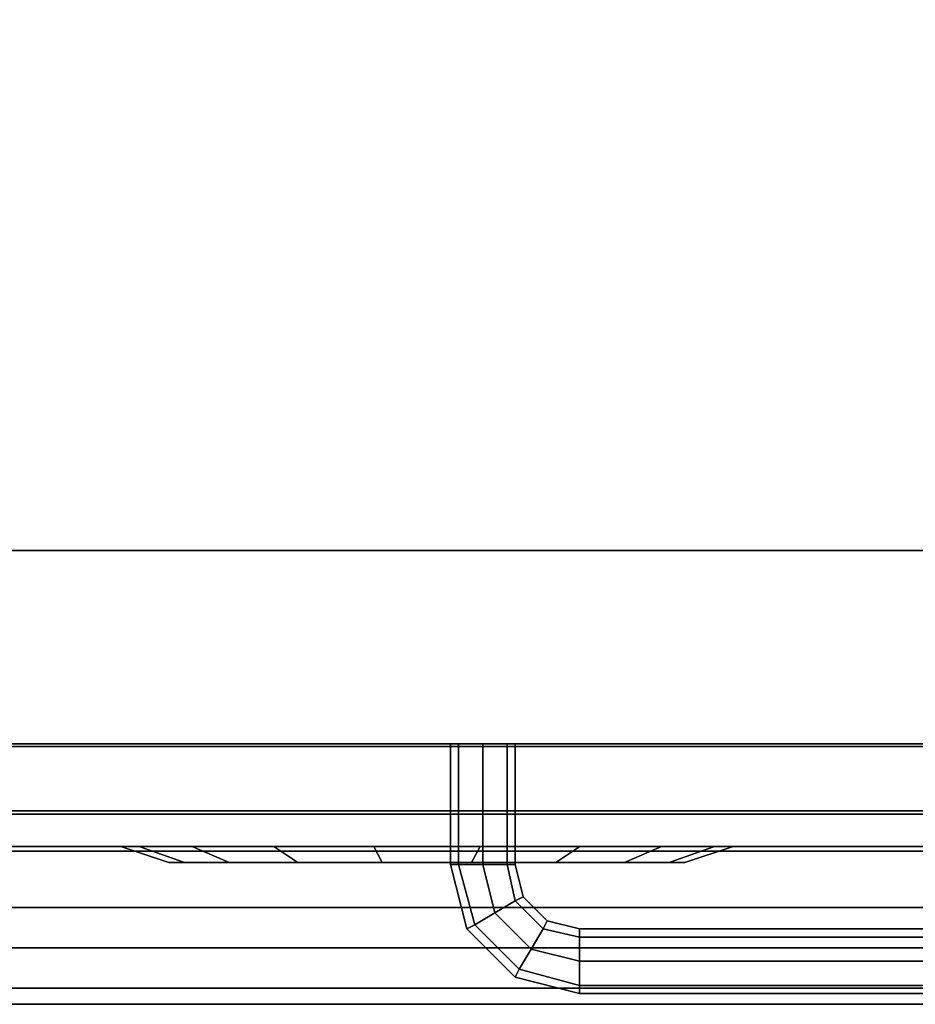
# Model space of a CAD drawing. Extents: x -0.1 to 47.4, y -16.8 to 0.2.
# Drawn here: x 8.5 to 11.9, y -16.8 to -13 of the extents above; entities that cross this region are included whole.
import ezdxf

# ---------------------------------------------------------------- set-up
doc = ezdxf.new("R2010")
doc.units = 0
for name, color, linetype in [('STORAGE', 4, 'CONTINUOUS'), ('STORAGE-DOOR', 4, 'CONTINUOUS'), ('STORAGE-DOORBUMPS', 4, 'CONTINUOUS'), ('STORAGE-DRAWER', 4, 'CONTINUOUS'), ('STORAGE-DRAWER-PULL', 4, 'CONTINUOUS')]:
    doc.layers.add(name, color=color, linetype=linetype)

msp = doc.modelspace()

# ---------------------------------------------------------------- linework, layer by layer
at = {"layer": 'STORAGE', "color": 0}
for points, invisible_edges in [([(0.0938, -0.0938, 20.5), (0.0938, -15.8438, 20.5), (23.9688, -15.8438, 20.5), (23.9688, -0.0938, 20.5)], 4), ([(23.9688, -15.8438, 19.75), (0.0938, -15.8438, 19.75), (0.0938, -0.0938, 19.75), (23.9688, -0.0938, 19.75)], 8), ([(23.9688, -15.8438, 5.75), (0.0938, -15.8438, 5.75), (0.0938, -0.0938, 5.75), (23.9688, -0.0938, 5.75)], 8), ([(0.0938, -0.0938, 6.5), (0.0938, -15.8438, 6.5), (23.9688, -15.8438, 6.5), (23.9688, -0.0938, 6.5)], 4), ([(23.9688, -15.8438, 45.7466), (0.0938, -15.8438, 45.7466), (0.0938, -0.0938, 45.7466), (23.9688, -0.0938, 45.7466)], 8), ([(0.0938, -0.0938, 46.4966), (0.0938, -15.8438, 46.4966), (23.9688, -15.8438, 46.4966), (23.9688, -0.0938, 46.4966)], 4), ([(0.0938, -0.0938, 58.4545), (0.0938, -15.8438, 58.4545), (23.9688, -15.8438, 58.4545), (23.9688, -0.0938, 58.4545)], 4), ([(23.9688, -15.8438, 57.7045), (0.0938, -15.8438, 57.7045), (0.0938, -0.0938, 57.7045), (23.9688, -0.0938, 57.7045)], 8), ([(23.9688, -15.8438, 31.75), (0.0938, -15.8438, 31.75), (0.0938, -0.0938, 31.75), (23.9688, -0.0938, 31.75)], 8), ([(0.0938, -0.0938, 32.5), (0.0938, -15.8438, 32.5), (23.9688, -15.8438, 32.5), (23.9688, -0.0938, 32.5)], 4)]:
    msp.add_3dface(points, dxfattribs=dict(at, invisible_edges=invisible_edges))
for points in [[(0.0938, -15.8438, 19.75), (23.9688, -15.8438, 19.75), (23.9688, -15.8438, 20.5), (0.0938, -15.8438, 20.5)], [(0.0938, -15.8438, 5.75), (23.9688, -15.8438, 5.75), (23.9688, -15.8438, 6.5), (0.0938, -15.8438, 6.5)], [(0.0938, -15.8438, 45.7466), (23.9688, -15.8438, 45.7466), (23.9688, -15.8438, 46.4966), (0.0938, -15.8438, 46.4966)], [(0.0938, -15.8438, 57.7045), (23.9688, -15.8438, 57.7045), (23.9688, -15.8438, 58.4545), (0.0938, -15.8438, 58.4545)], [(0.0938, -15.8438, 31.75), (23.9688, -15.8438, 31.75), (23.9688, -15.8438, 32.5), (0.0938, -15.8438, 32.5)]]:
    msp.add_3dface(points, dxfattribs=at)
at = {"layer": 'STORAGE-DOOR', "color": 0}
for points, invisible_edges in [([(1, -15.8438, 5.75), (23.0938, -15.8438, 5.75), (23.0938, -16.7813, 5.75), (1, -16.7813, 5.75)], 10), ([(1, -16.0938, 6.5), (23.0938, -16.0938, 6.5), (23.0938, -15.8438, 6.5), (1, -15.8438, 6.5)], 10), ([(23.0938, -15.8438, 19.75), (23.0938, -16.0938, 19.75), (1, -16.0938, 19.75), (1, -15.8438, 19.75)], 5), ([(23.0938, -16.7813, 20.5), (23.0938, -15.8438, 20.5), (1, -15.8438, 20.5), (1, -16.7813, 20.5)], 5), ([(1, -15.8438, 45.7466), (23.0938, -15.8438, 45.7466), (23.0938, -16.7813, 45.7466), (1, -16.7813, 45.7466)], 10), ([(1, -16.0938, 46.4966), (23.0938, -16.0938, 46.4966), (23.0938, -15.8438, 46.4966), (1, -15.8438, 46.4966)], 10), ([(23.0938, -15.8438, 57.7044), (23.0938, -16.0938, 57.7044), (1, -16.0938, 57.7044), (1, -15.8438, 57.7044)], 5), ([(23.0938, -16.7813, 58.4544), (23.0938, -15.8438, 58.4544), (1, -15.8438, 58.4544), (1, -16.7813, 58.4544)], 5), ([(23.7812, -16.1064, 6.3125), (23.7812, -16.2314, 6.3125), (0.2188, -16.2314, 6.3125), (0.2188, -16.1064, 6.3125)], 4), ([(0.2188, -16.2314, 19.9062), (23.7812, -16.2314, 19.9062), (23.7812, -16.1064, 19.9062), (0.2188, -16.1064, 19.9062)], 8), ([(23.7812, -16.1064, 46.3091), (23.7812, -16.2314, 46.3091), (0.2188, -16.2314, 46.3091), (0.2188, -16.1064, 46.3091)], 4), ([(0.2188, -16.2314, 57.8607), (23.7812, -16.2314, 57.8607), (23.7812, -16.1064, 57.8607), (0.2188, -16.1064, 57.8607)], 8), ([(1, -16.0938, 6.5), (1, -16.0938, 6.3125), (23.0938, -16.0938, 6.3125), (23.0938, -16.0938, 6.5)], 5), ([(1, -16.25, 6.3125), (23.0938, -16.25, 6.3125), (23.0938, -16.0938, 6.3125), (1, -16.0938, 6.3125)], 10), ([(23.0938, -16.0938, 19.9375), (23.0938, -16.25, 19.9375), (1, -16.25, 19.9375), (1, -16.0938, 19.9375)], 5), ([(23.0938, -16.0938, 19.9375), (1, -16.0938, 19.9375), (1, -16.0938, 19.75), (23.0938, -16.0938, 19.75)], 10), ([(1, -16.0938, 46.4966), (1, -16.0938, 46.3091), (23.0938, -16.0938, 46.3091), (23.0938, -16.0938, 46.4966)], 5), ([(1, -16.25, 46.3091), (23.0938, -16.25, 46.3091), (23.0938, -16.0938, 46.3091), (1, -16.0938, 46.3091)], 10), ([(23.0938, -16.0938, 57.8919), (1, -16.0938, 57.8919), (1, -16.0938, 57.7044), (23.0938, -16.0938, 57.7044)], 10), ([(23.0938, -16.0938, 57.8919), (23.0938, -16.25, 57.8919), (1, -16.25, 57.8919), (1, -16.0938, 57.8919)], 5), ([(1, -16.25, 6.3125), (1, -16.25, 6.5), (23.0938, -16.25, 6.5), (23.0938, -16.25, 6.3125)], 5), ([(1, -16.4688, 6.5), (23.0938, -16.4688, 6.5), (23.0938, -16.25, 6.5), (1, -16.25, 6.5)], 10), ([(23.0938, -16.25, 19.75), (23.0938, -16.4688, 19.75), (1, -16.4688, 19.75), (1, -16.25, 19.75)], 5), ([(23.0938, -16.25, 19.75), (1, -16.25, 19.75), (1, -16.25, 19.9375), (23.0938, -16.25, 19.9375)], 10), ([(1, -16.25, 46.3091), (1, -16.25, 46.4966), (23.0938, -16.25, 46.4966), (23.0938, -16.25, 46.3091)], 5), ([(1, -16.4688, 46.4966), (23.0938, -16.4688, 46.4966), (23.0938, -16.25, 46.4966), (1, -16.25, 46.4966)], 10), ([(23.0938, -16.25, 57.7044), (1, -16.25, 57.7044), (1, -16.25, 57.8919), (23.0938, -16.25, 57.8919)], 10), ([(23.0938, -16.25, 57.7044), (23.0938, -16.4688, 57.7044), (1, -16.4688, 57.7044), (1, -16.25, 57.7044)], 5), ([(1, -16.4688, 6.5), (1, -16.4688, 6.3125), (23.0938, -16.4688, 6.3125), (23.0938, -16.4688, 6.5)], 5), ([(1, -16.625, 6.3125), (23.0938, -16.625, 6.3125), (23.0938, -16.4688, 6.3125), (1, -16.4688, 6.3125)], 10), ([(23.0938, -16.4688, 19.9375), (23.0938, -16.625, 19.9375), (1, -16.625, 19.9375), (1, -16.4688, 19.9375)], 5), ([(23.0938, -16.4688, 19.9375), (1, -16.4688, 19.9375), (1, -16.4688, 19.75), (23.0938, -16.4688, 19.75)], 10), ([(1, -16.625, 46.3091), (23.0938, -16.625, 46.3091), (23.0938, -16.4688, 46.3091), (1, -16.4688, 46.3091)], 10), ([(1, -16.4688, 46.4966), (1, -16.4688, 46.3091), (23.0938, -16.4688, 46.3091), (23.0938, -16.4688, 46.4966)], 5), ([(23.0938, -16.4688, 57.8919), (1, -16.4688, 57.8919), (1, -16.4688, 57.7044), (23.0938, -16.4688, 57.7044)], 10), ([(23.0938, -16.4688, 57.8919), (23.0938, -16.625, 57.8919), (1, -16.625, 57.8919), (1, -16.4688, 57.8919)], 5), ([(1, -16.625, 6.3125), (1, -16.625, 6.5), (23.0938, -16.625, 6.5), (23.0938, -16.625, 6.3125)], 5), ([(1, -16.7813, 6.5), (23.0938, -16.7813, 6.5), (23.0938, -16.625, 6.5), (1, -16.625, 6.5)], 10), ([(23.0938, -16.625, 19.75), (23.0938, -16.7813, 19.75), (1, -16.7813, 19.75), (1, -16.625, 19.75)], 5), ([(23.0938, -16.625, 19.75), (1, -16.625, 19.75), (1, -16.625, 19.9375), (23.0938, -16.625, 19.9375)], 10), ([(1, -16.625, 46.3091), (1, -16.625, 46.4966), (23.0938, -16.625, 46.4966), (23.0938, -16.625, 46.3091)], 5), ([(1, -16.7813, 46.4966), (23.0938, -16.7813, 46.4966), (23.0938, -16.625, 46.4966), (1, -16.625, 46.4966)], 10), ([(23.0938, -16.625, 57.7044), (1, -16.625, 57.7044), (1, -16.625, 57.8919), (23.0938, -16.625, 57.8919)], 10), ([(23.0938, -16.625, 57.7044), (23.0938, -16.7813, 57.7044), (1, -16.7813, 57.7044), (1, -16.625, 57.7044)], 5), ([(1, -16.8438, 5.8125), (1, -16.7813, 5.75), (23.0938, -16.7813, 5.75), (23.0938, -16.8438, 5.8125)], 5), ([(1, -16.7813, 6.5), (1, -16.8438, 6.4375), (23.0938, -16.8438, 6.4375), (23.0938, -16.7813, 6.5)], 5), ([(23.0938, -16.8438, 19.8125), (1, -16.8438, 19.8125), (1, -16.7813, 19.75), (23.0938, -16.7813, 19.75)], 10), ([(23.0938, -16.7813, 20.5), (1, -16.7813, 20.5), (1, -16.8438, 20.4375), (23.0938, -16.8438, 20.4375)], 10), ([(1, -16.8438, 45.8091), (1, -16.7813, 45.7466), (23.0938, -16.7813, 45.7466), (23.0938, -16.8438, 45.8091)], 5), ([(1, -16.7813, 46.4966), (1, -16.8438, 46.4341), (23.0938, -16.8438, 46.4341), (23.0938, -16.7813, 46.4966)], 5), ([(23.0938, -16.7813, 58.4544), (1, -16.7813, 58.4544), (1, -16.8438, 58.3919), (23.0938, -16.8438, 58.3919)], 10), ([(23.0938, -16.8438, 57.7669), (1, -16.8438, 57.7669), (1, -16.7813, 57.7044), (23.0938, -16.7813, 57.7044)], 10), ([(1, -16.8438, 5.8125), (23.0938, -16.8438, 5.8125), (23.0938, -16.8438, 6.4375), (1, -16.8438, 6.4375)], 10), ([(23.0938, -16.8438, 19.8125), (23.0938, -16.8438, 20.4375), (1, -16.8438, 20.4375), (1, -16.8438, 19.8125)], 5), ([(1, -16.8438, 45.8091), (23.0938, -16.8438, 45.8091), (23.0938, -16.8438, 46.4341), (1, -16.8438, 46.4341)], 10), ([(23.0938, -16.8438, 57.7669), (23.0938, -16.8438, 58.3919), (1, -16.8438, 58.3919), (1, -16.8438, 57.7669)], 5)]:
    msp.add_3dface(points, dxfattribs=dict(at, invisible_edges=invisible_edges))
for points in [[(0.2188, -16.1064, 19.9062), (23.7812, -16.1064, 19.9062), (23.7812, -16.1064, 6.3125), (0.2188, -16.1064, 6.3125)], [(0.2188, -16.1064, 57.8607), (23.7812, -16.1064, 57.8607), (23.7812, -16.1064, 46.3091), (0.2188, -16.1064, 46.3091)], [(23.7812, -16.2314, 6.3125), (23.7812, -16.2314, 19.9062), (0.2188, -16.2314, 19.9062), (0.2188, -16.2314, 6.3125)], [(23.7812, -16.2314, 46.3091), (23.7812, -16.2314, 57.8607), (0.2188, -16.2314, 57.8607), (0.2188, -16.2314, 46.3091)]]:
    msp.add_3dface(points, dxfattribs=at)
at = {"layer": 'STORAGE-DOORBUMPS', "color": 0}
for points in [[(8.8438, -16.2314, 9.406), (8.9154, -16.2314, 8.9999), (9.0916, -16.2939, 9.064), (9.0312, -16.2939, 9.406)], [(8.9154, -16.2314, 9.8121), (8.8438, -16.2314, 9.406), (9.0312, -16.2939, 9.406), (9.0916, -16.2939, 9.748)], [(8.9154, -16.2314, 13.4371), (8.8438, -16.2314, 13.031), (9.0312, -16.2939, 13.031), (9.0916, -16.2939, 13.373)], [(8.8438, -16.2314, 13.031), (8.9154, -16.2314, 12.6249), (9.0916, -16.2939, 12.689), (9.0312, -16.2939, 13.031)], [(8.9154, -16.2314, 17.0621), (8.8438, -16.2314, 16.656), (9.0312, -16.2939, 16.656), (9.0916, -16.2939, 16.998)], [(8.8438, -16.2314, 16.656), (8.9154, -16.2314, 16.2499), (9.0916, -16.2939, 16.314), (9.0312, -16.2939, 16.656)], [(8.8438, -16.2314, 52.0775), (8.9154, -16.2314, 51.6714), (9.0916, -16.2939, 51.7355), (9.0312, -16.2939, 52.0775)], [(8.8438, -16.2314, 48.0775), (8.9154, -16.2314, 47.6714), (9.0916, -16.2939, 47.7355), (9.0312, -16.2939, 48.0775)], [(8.9154, -16.2314, 48.4837), (8.8438, -16.2314, 48.0775), (9.0312, -16.2939, 48.0775), (9.0916, -16.2939, 48.4195)], [(8.9154, -16.2314, 52.4837), (8.8438, -16.2314, 52.0775), (9.0312, -16.2939, 52.0775), (9.0916, -16.2939, 52.4195)], [(8.9154, -16.2314, 56.4837), (8.8438, -16.2314, 56.0775), (9.0312, -16.2939, 56.0775), (9.0916, -16.2939, 56.4195)], [(8.8438, -16.2314, 56.0775), (8.9154, -16.2314, 55.6714), (9.0916, -16.2939, 55.7355), (9.0312, -16.2939, 56.0775)], [(8.9154, -16.2314, 8.9999), (9.1216, -16.2314, 8.6427), (9.2652, -16.2939, 8.7632), (9.0916, -16.2939, 9.064)], [(9.1216, -16.2314, 10.1693), (8.9154, -16.2314, 9.8121), (9.0916, -16.2939, 9.748), (9.2652, -16.2939, 10.0488)], [(8.9154, -16.2314, 12.6249), (9.1216, -16.2314, 12.2677), (9.2652, -16.2939, 12.3882), (9.0916, -16.2939, 12.689)], [(9.1216, -16.2314, 13.7943), (8.9154, -16.2314, 13.4371), (9.0916, -16.2939, 13.373), (9.2652, -16.2939, 13.6738)], [(9.1216, -16.2314, 17.4193), (8.9154, -16.2314, 17.0621), (9.0916, -16.2939, 16.998), (9.2652, -16.2939, 17.2988)], [(8.9154, -16.2314, 16.2499), (9.1216, -16.2314, 15.8927), (9.2652, -16.2939, 16.0132), (9.0916, -16.2939, 16.314)], [(8.9154, -16.2314, 47.6714), (9.1216, -16.2314, 47.3142), (9.2652, -16.2939, 47.4347), (9.0916, -16.2939, 47.7355)], [(9.1216, -16.2314, 48.8408), (8.9154, -16.2314, 48.4837), (9.0916, -16.2939, 48.4195), (9.2652, -16.2939, 48.7203)], [(8.9154, -16.2314, 51.6714), (9.1216, -16.2314, 51.3142), (9.2652, -16.2939, 51.4347), (9.0916, -16.2939, 51.7355)], [(9.1216, -16.2314, 52.8408), (8.9154, -16.2314, 52.4837), (9.0916, -16.2939, 52.4195), (9.2652, -16.2939, 52.7203)], [(8.9154, -16.2314, 55.6714), (9.1216, -16.2314, 55.3142), (9.2652, -16.2939, 55.4347), (9.0916, -16.2939, 55.7355)], [(9.1216, -16.2314, 56.8408), (8.9154, -16.2314, 56.4837), (9.0916, -16.2939, 56.4195), (9.2652, -16.2939, 56.7203)], [(9.1216, -16.2314, 8.6427), (9.4375, -16.2314, 8.3776), (9.5312, -16.2939, 8.54), (9.2652, -16.2939, 8.7632)], [(9.4375, -16.2314, 10.4344), (9.1216, -16.2314, 10.1693), (9.2652, -16.2939, 10.0488), (9.5312, -16.2939, 10.272)], [(9.1216, -16.2314, 12.2677), (9.4375, -16.2314, 12.0026), (9.5312, -16.2939, 12.165), (9.2652, -16.2939, 12.3882)], [(9.4375, -16.2314, 14.0594), (9.1216, -16.2314, 13.7943), (9.2652, -16.2939, 13.6738), (9.5312, -16.2939, 13.897)], [(9.1216, -16.2314, 15.8927), (9.4375, -16.2314, 15.6276), (9.5312, -16.2939, 15.79), (9.2652, -16.2939, 16.0132)], [(9.4375, -16.2314, 17.6844), (9.1216, -16.2314, 17.4193), (9.2652, -16.2939, 17.2988), (9.5312, -16.2939, 17.522)], [(9.1216, -16.2314, 47.3142), (9.4375, -16.2314, 47.0491), (9.5312, -16.2939, 47.2115), (9.2652, -16.2939, 47.4347)], [(9.4375, -16.2314, 49.1059), (9.1216, -16.2314, 48.8408), (9.2652, -16.2939, 48.7203), (9.5312, -16.2939, 48.9435)], [(9.1216, -16.2314, 51.3142), (9.4375, -16.2314, 51.0491), (9.5312, -16.2939, 51.2115), (9.2652, -16.2939, 51.4347)], [(9.4375, -16.2314, 53.1059), (9.1216, -16.2314, 52.8408), (9.2652, -16.2939, 52.7203), (9.5312, -16.2939, 52.9435)], [(9.1216, -16.2314, 55.3142), (9.4375, -16.2314, 55.0491), (9.5312, -16.2939, 55.2115), (9.2652, -16.2939, 55.4347)], [(9.4375, -16.2314, 57.1059), (9.1216, -16.2314, 56.8408), (9.2652, -16.2939, 56.7203), (9.5312, -16.2939, 56.9435)], [(9.4375, -16.2314, 8.3776), (9.825, -16.2314, 8.2365), (9.8576, -16.2939, 8.4212), (9.5312, -16.2939, 8.54)], [(9.825, -16.2314, 10.5755), (9.4375, -16.2314, 10.4344), (9.5312, -16.2939, 10.272), (9.8576, -16.2939, 10.3908)], [(9.4375, -16.2314, 12.0026), (9.825, -16.2314, 11.8615), (9.8576, -16.2939, 12.0462), (9.5312, -16.2939, 12.165)], [(9.825, -16.2314, 14.2005), (9.4375, -16.2314, 14.0594), (9.5312, -16.2939, 13.897), (9.8576, -16.2939, 14.0158)], [(9.4375, -16.2314, 15.6276), (9.825, -16.2314, 15.4865), (9.8576, -16.2939, 15.6712), (9.5312, -16.2939, 15.79)], [(9.825, -16.2314, 17.8255), (9.4375, -16.2314, 17.6844), (9.5312, -16.2939, 17.522), (9.8576, -16.2939, 17.6408)], [(9.825, -16.2314, 57.247), (9.4375, -16.2314, 57.1059), (9.5312, -16.2939, 56.9435), (9.8576, -16.2939, 57.0623)], [(9.825, -16.2314, 49.247), (9.4375, -16.2314, 49.1059), (9.5312, -16.2939, 48.9435), (9.8576, -16.2939, 49.0623)], [(9.4375, -16.2314, 47.0491), (9.825, -16.2314, 46.9081), (9.8576, -16.2939, 47.0927), (9.5312, -16.2939, 47.2115)], [(9.4375, -16.2314, 51.0491), (9.825, -16.2314, 50.9081), (9.8576, -16.2939, 51.0927), (9.5312, -16.2939, 51.2115)], [(9.4375, -16.2314, 55.0491), (9.825, -16.2314, 54.9081), (9.8576, -16.2939, 55.0927), (9.5312, -16.2939, 55.2115)], [(9.825, -16.2314, 53.247), (9.4375, -16.2314, 53.1059), (9.5312, -16.2939, 52.9435), (9.8576, -16.2939, 53.0623)], [(9.825, -16.2314, 8.2365), (10.2375, -16.2314, 8.2365), (10.2049, -16.2939, 8.4212), (9.8576, -16.2939, 8.4212)], [(10.2375, -16.2314, 10.5755), (9.825, -16.2314, 10.5755), (9.8576, -16.2939, 10.3908), (10.2049, -16.2939, 10.3908)], [(9.825, -16.2314, 11.8615), (10.2375, -16.2314, 11.8615), (10.2049, -16.2939, 12.0462), (9.8576, -16.2939, 12.0462)], [(10.2375, -16.2314, 14.2005), (9.825, -16.2314, 14.2005), (9.8576, -16.2939, 14.0158), (10.2049, -16.2939, 14.0158)], [(9.825, -16.2314, 15.4865), (10.2375, -16.2314, 15.4865), (10.2049, -16.2939, 15.6712), (9.8576, -16.2939, 15.6712)], [(10.2375, -16.2314, 17.8255), (9.825, -16.2314, 17.8255), (9.8576, -16.2939, 17.6408), (10.2049, -16.2939, 17.6408)], [(10.2375, -16.2314, 57.247), (9.825, -16.2314, 57.247), (9.8576, -16.2939, 57.0623), (10.2049, -16.2939, 57.0623)], [(10.2375, -16.2314, 49.247), (9.825, -16.2314, 49.247), (9.8576, -16.2939, 49.0623), (10.2049, -16.2939, 49.0623)], [(9.825, -16.2314, 46.9081), (10.2375, -16.2314, 46.9081), (10.2049, -16.2939, 47.0927), (9.8576, -16.2939, 47.0927)], [(9.825, -16.2314, 50.9081), (10.2375, -16.2314, 50.9081), (10.2049, -16.2939, 51.0927), (9.8576, -16.2939, 51.0927)], [(9.825, -16.2314, 54.9081), (10.2375, -16.2314, 54.9081), (10.2049, -16.2939, 55.0927), (9.8576, -16.2939, 55.0927)], [(10.2375, -16.2314, 53.247), (9.825, -16.2314, 53.247), (9.8576, -16.2939, 53.0623), (10.2049, -16.2939, 53.0623)], [(10.2375, -16.2314, 8.2365), (10.625, -16.2314, 8.3776), (10.5312, -16.2939, 8.54), (10.2049, -16.2939, 8.4212)], [(10.625, -16.2314, 10.4344), (10.2375, -16.2314, 10.5755), (10.2049, -16.2939, 10.3908), (10.5312, -16.2939, 10.272)], [(10.2375, -16.2314, 11.8615), (10.625, -16.2314, 12.0026), (10.5312, -16.2939, 12.165), (10.2049, -16.2939, 12.0462)], [(10.625, -16.2314, 14.0594), (10.2375, -16.2314, 14.2005), (10.2049, -16.2939, 14.0158), (10.5312, -16.2939, 13.897)], [(10.2375, -16.2314, 15.4865), (10.625, -16.2314, 15.6276), (10.5312, -16.2939, 15.79), (10.2049, -16.2939, 15.6712)], [(10.625, -16.2314, 17.6844), (10.2375, -16.2314, 17.8255), (10.2049, -16.2939, 17.6408), (10.5312, -16.2939, 17.522)], [(10.625, -16.2314, 57.1059), (10.2375, -16.2314, 57.247), (10.2049, -16.2939, 57.0623), (10.5312, -16.2939, 56.9435)], [(10.625, -16.2314, 49.1059), (10.2375, -16.2314, 49.247), (10.2049, -16.2939, 49.0623), (10.5312, -16.2939, 48.9435)], [(10.2375, -16.2314, 46.9081), (10.625, -16.2314, 47.0491), (10.5312, -16.2939, 47.2115), (10.2049, -16.2939, 47.0927)], [(10.2375, -16.2314, 50.9081), (10.625, -16.2314, 51.0491), (10.5312, -16.2939, 51.2115), (10.2049, -16.2939, 51.0927)], [(10.2375, -16.2314, 54.9081), (10.625, -16.2314, 55.0491), (10.5312, -16.2939, 55.2115), (10.2049, -16.2939, 55.0927)], [(10.625, -16.2314, 53.1059), (10.2375, -16.2314, 53.247), (10.2049, -16.2939, 53.0623), (10.5312, -16.2939, 52.9435)], [(10.625, -16.2314, 8.3776), (10.9409, -16.2314, 8.6427), (10.7973, -16.2939, 8.7632), (10.5312, -16.2939, 8.54)], [(10.9409, -16.2314, 10.1693), (10.625, -16.2314, 10.4344), (10.5312, -16.2939, 10.272), (10.7973, -16.2939, 10.0488)], [(10.625, -16.2314, 12.0026), (10.9409, -16.2314, 12.2677), (10.7973, -16.2939, 12.3882), (10.5312, -16.2939, 12.165)], [(10.9409, -16.2314, 13.7943), (10.625, -16.2314, 14.0594), (10.5312, -16.2939, 13.897), (10.7973, -16.2939, 13.6738)], [(10.625, -16.2314, 15.6276), (10.9409, -16.2314, 15.8927), (10.7973, -16.2939, 16.0132), (10.5312, -16.2939, 15.79)], [(10.9409, -16.2314, 17.4193), (10.625, -16.2314, 17.6844), (10.5312, -16.2939, 17.522), (10.7973, -16.2939, 17.2988)], [(10.625, -16.2314, 47.0491), (10.9409, -16.2314, 47.3142), (10.7973, -16.2939, 47.4347), (10.5312, -16.2939, 47.2115)], [(10.9409, -16.2314, 48.8408), (10.625, -16.2314, 49.1059), (10.5312, -16.2939, 48.9435), (10.7973, -16.2939, 48.7203)], [(10.625, -16.2314, 51.0491), (10.9409, -16.2314, 51.3142), (10.7973, -16.2939, 51.4347), (10.5312, -16.2939, 51.2115)], [(10.9409, -16.2314, 52.8408), (10.625, -16.2314, 53.1059), (10.5312, -16.2939, 52.9435), (10.7973, -16.2939, 52.7203)], [(10.625, -16.2314, 55.0491), (10.9409, -16.2314, 55.3142), (10.7973, -16.2939, 55.4347), (10.5312, -16.2939, 55.2115)], [(10.9409, -16.2314, 56.8408), (10.625, -16.2314, 57.1059), (10.5312, -16.2939, 56.9435), (10.7973, -16.2939, 56.7203)], [(10.9409, -16.2314, 8.6427), (11.1471, -16.2314, 8.9999), (10.9709, -16.2939, 9.064), (10.7973, -16.2939, 8.7632)], [(11.1471, -16.2314, 9.8121), (10.9409, -16.2314, 10.1693), (10.7973, -16.2939, 10.0488), (10.9709, -16.2939, 9.748)], [(10.9409, -16.2314, 12.2677), (11.1471, -16.2314, 12.6249), (10.9709, -16.2939, 12.689), (10.7973, -16.2939, 12.3882)], [(11.1471, -16.2314, 13.4371), (10.9409, -16.2314, 13.7943), (10.7973, -16.2939, 13.6738), (10.9709, -16.2939, 13.373)], [(11.1471, -16.2314, 17.0621), (10.9409, -16.2314, 17.4193), (10.7973, -16.2939, 17.2988), (10.9709, -16.2939, 16.998)], [(10.9409, -16.2314, 15.8927), (11.1471, -16.2314, 16.2499), (10.9709, -16.2939, 16.314), (10.7973, -16.2939, 16.0132)], [(10.9409, -16.2314, 47.3142), (11.1471, -16.2314, 47.6714), (10.9709, -16.2939, 47.7355), (10.7973, -16.2939, 47.4347)], [(11.1471, -16.2314, 48.4837), (10.9409, -16.2314, 48.8408), (10.7973, -16.2939, 48.7203), (10.9709, -16.2939, 48.4195)], [(10.9409, -16.2314, 51.3142), (11.1471, -16.2314, 51.6714), (10.9709, -16.2939, 51.7355), (10.7973, -16.2939, 51.4347)], [(11.1471, -16.2314, 52.4837), (10.9409, -16.2314, 52.8408), (10.7973, -16.2939, 52.7203), (10.9709, -16.2939, 52.4195)], [(10.9409, -16.2314, 55.3142), (11.1471, -16.2314, 55.6714), (10.9709, -16.2939, 55.7355), (10.7973, -16.2939, 55.4347)], [(11.1471, -16.2314, 56.4837), (10.9409, -16.2314, 56.8408), (10.7973, -16.2939, 56.7203), (10.9709, -16.2939, 56.4195)], [(11.1471, -16.2314, 8.9999), (11.2188, -16.2314, 9.406), (11.0312, -16.2939, 9.406), (10.9709, -16.2939, 9.064)], [(11.2188, -16.2314, 9.406), (11.1471, -16.2314, 9.8121), (10.9709, -16.2939, 9.748), (11.0312, -16.2939, 9.406)], [(11.2188, -16.2314, 13.031), (11.1471, -16.2314, 13.4371), (10.9709, -16.2939, 13.373), (11.0312, -16.2939, 13.031)], [(11.1471, -16.2314, 12.6249), (11.2188, -16.2314, 13.031), (11.0312, -16.2939, 13.031), (10.9709, -16.2939, 12.689)], [(11.2188, -16.2314, 16.656), (11.1471, -16.2314, 17.0621), (10.9709, -16.2939, 16.998), (11.0312, -16.2939, 16.656)], [(11.1471, -16.2314, 16.2499), (11.2188, -16.2314, 16.656), (11.0312, -16.2939, 16.656), (10.9709, -16.2939, 16.314)], [(11.1471, -16.2314, 51.6714), (11.2188, -16.2314, 52.0775), (11.0312, -16.2939, 52.0775), (10.9709, -16.2939, 51.7355)], [(11.1471, -16.2314, 47.6714), (11.2188, -16.2314, 48.0775), (11.0312, -16.2939, 48.0775), (10.9709, -16.2939, 47.7355)], [(11.2188, -16.2314, 48.0775), (11.1471, -16.2314, 48.4837), (10.9709, -16.2939, 48.4195), (11.0312, -16.2939, 48.0775)], [(11.2188, -16.2314, 52.0775), (11.1471, -16.2314, 52.4837), (10.9709, -16.2939, 52.4195), (11.0312, -16.2939, 52.0775)], [(11.2188, -16.2314, 56.0775), (11.1471, -16.2314, 56.4837), (10.9709, -16.2939, 56.4195), (11.0312, -16.2939, 56.0775)], [(11.1471, -16.2314, 55.6714), (11.2188, -16.2314, 56.0775), (11.0312, -16.2939, 56.0775), (10.9709, -16.2939, 55.7355)]]:
    msp.add_3dface(points, dxfattribs=at)
for points, invisible_edges in [([(9.0312, -16.2939, 9.406), (9.0916, -16.2939, 9.064), (10.9709, -16.2939, 9.064), (11.0312, -16.2939, 9.406)], 10), ([(9.0312, -16.2939, 9.406), (11.0312, -16.2939, 9.406), (10.9709, -16.2939, 9.748), (9.0916, -16.2939, 9.748)], 5), ([(9.0312, -16.2939, 13.031), (11.0312, -16.2939, 13.031), (10.9709, -16.2939, 13.373), (9.0916, -16.2939, 13.373)], 5), ([(9.0312, -16.2939, 13.031), (9.0916, -16.2939, 12.689), (10.9709, -16.2939, 12.689), (11.0312, -16.2939, 13.031)], 10), ([(9.0312, -16.2939, 16.656), (11.0312, -16.2939, 16.656), (10.9709, -16.2939, 16.998), (9.0916, -16.2939, 16.998)], 5), ([(9.0312, -16.2939, 16.656), (9.0916, -16.2939, 16.314), (10.9709, -16.2939, 16.314), (11.0312, -16.2939, 16.656)], 10), ([(9.0312, -16.2939, 52.0775), (9.0916, -16.2939, 51.7355), (10.9709, -16.2939, 51.7355), (11.0312, -16.2939, 52.0775)], 10), ([(9.0312, -16.2939, 48.0775), (9.0916, -16.2939, 47.7355), (10.9709, -16.2939, 47.7355), (11.0312, -16.2939, 48.0775)], 10), ([(9.0312, -16.2939, 48.0775), (11.0312, -16.2939, 48.0775), (10.9709, -16.2939, 48.4195), (9.0916, -16.2939, 48.4195)], 5), ([(9.0312, -16.2939, 52.0775), (11.0312, -16.2939, 52.0775), (10.9709, -16.2939, 52.4195), (9.0916, -16.2939, 52.4195)], 5), ([(9.0312, -16.2939, 56.0775), (11.0312, -16.2939, 56.0775), (10.9709, -16.2939, 56.4195), (9.0916, -16.2939, 56.4195)], 5), ([(9.0312, -16.2939, 56.0775), (9.0916, -16.2939, 55.7355), (10.9709, -16.2939, 55.7355), (11.0312, -16.2939, 56.0775)], 10), ([(9.2652, -16.2939, 8.7632), (10.7973, -16.2939, 8.7632), (10.9709, -16.2939, 9.064), (9.0916, -16.2939, 9.064)], 5), ([(9.2652, -16.2939, 10.0488), (9.0916, -16.2939, 9.748), (10.9709, -16.2939, 9.748), (10.7973, -16.2939, 10.0488)], 10), ([(9.2652, -16.2939, 12.3882), (10.7973, -16.2939, 12.3882), (10.9709, -16.2939, 12.689), (9.0916, -16.2939, 12.689)], 5), ([(9.2652, -16.2939, 13.6738), (9.0916, -16.2939, 13.373), (10.9709, -16.2939, 13.373), (10.7973, -16.2939, 13.6738)], 10), ([(9.2652, -16.2939, 17.2988), (9.0916, -16.2939, 16.998), (10.9709, -16.2939, 16.998), (10.7973, -16.2939, 17.2988)], 10), ([(9.2652, -16.2939, 16.0132), (10.7973, -16.2939, 16.0132), (10.9709, -16.2939, 16.314), (9.0916, -16.2939, 16.314)], 5), ([(9.2652, -16.2939, 47.4347), (10.7973, -16.2939, 47.4347), (10.9709, -16.2939, 47.7355), (9.0916, -16.2939, 47.7355)], 5), ([(9.2652, -16.2939, 48.7203), (9.0916, -16.2939, 48.4195), (10.9709, -16.2939, 48.4195), (10.7973, -16.2939, 48.7203)], 10), ([(9.2652, -16.2939, 51.4347), (10.7973, -16.2939, 51.4347), (10.9709, -16.2939, 51.7355), (9.0916, -16.2939, 51.7355)], 5), ([(9.2652, -16.2939, 52.7203), (9.0916, -16.2939, 52.4195), (10.9709, -16.2939, 52.4195), (10.7973, -16.2939, 52.7203)], 10), ([(9.2652, -16.2939, 55.4347), (10.7973, -16.2939, 55.4347), (10.9709, -16.2939, 55.7355), (9.0916, -16.2939, 55.7355)], 5), ([(9.2652, -16.2939, 56.7203), (9.0916, -16.2939, 56.4195), (10.9709, -16.2939, 56.4195), (10.7973, -16.2939, 56.7203)], 10), ([(9.2652, -16.2939, 8.7632), (9.5312, -16.2939, 8.54), (10.5312, -16.2939, 8.54), (10.7973, -16.2939, 8.7632)], 10), ([(9.2652, -16.2939, 10.0488), (10.7973, -16.2939, 10.0488), (10.5312, -16.2939, 10.272), (9.5312, -16.2939, 10.272)], 5), ([(9.2652, -16.2939, 12.3882), (9.5312, -16.2939, 12.165), (10.5312, -16.2939, 12.165), (10.7973, -16.2939, 12.3882)], 10), ([(9.2652, -16.2939, 13.6738), (10.7973, -16.2939, 13.6738), (10.5312, -16.2939, 13.897), (9.5312, -16.2939, 13.897)], 5), ([(9.2652, -16.2939, 16.0132), (9.5312, -16.2939, 15.79), (10.5312, -16.2939, 15.79), (10.7973, -16.2939, 16.0132)], 10), ([(9.2652, -16.2939, 17.2988), (10.7973, -16.2939, 17.2988), (10.5312, -16.2939, 17.522), (9.5312, -16.2939, 17.522)], 5), ([(9.2652, -16.2939, 47.4347), (9.5312, -16.2939, 47.2115), (10.5312, -16.2939, 47.2115), (10.7973, -16.2939, 47.4347)], 10), ([(9.2652, -16.2939, 48.7203), (10.7973, -16.2939, 48.7203), (10.5312, -16.2939, 48.9435), (9.5312, -16.2939, 48.9435)], 5), ([(9.2652, -16.2939, 51.4347), (9.5312, -16.2939, 51.2115), (10.5312, -16.2939, 51.2115), (10.7973, -16.2939, 51.4347)], 10), ([(9.2652, -16.2939, 52.7203), (10.7973, -16.2939, 52.7203), (10.5312, -16.2939, 52.9435), (9.5312, -16.2939, 52.9435)], 5), ([(9.2652, -16.2939, 55.4347), (9.5312, -16.2939, 55.2115), (10.5312, -16.2939, 55.2115), (10.7973, -16.2939, 55.4347)], 10), ([(9.2652, -16.2939, 56.7203), (10.7973, -16.2939, 56.7203), (10.5312, -16.2939, 56.9435), (9.5312, -16.2939, 56.9435)], 5), ([(9.8576, -16.2939, 8.4212), (10.2049, -16.2939, 8.4212), (10.5312, -16.2939, 8.54), (9.5312, -16.2939, 8.54)], 4), ([(9.8576, -16.2939, 10.3908), (9.5312, -16.2939, 10.272), (10.5312, -16.2939, 10.272), (10.2049, -16.2939, 10.3908)], 2), ([(9.8576, -16.2939, 12.0462), (10.2049, -16.2939, 12.0462), (10.5312, -16.2939, 12.165), (9.5312, -16.2939, 12.165)], 4), ([(9.8576, -16.2939, 14.0158), (9.5312, -16.2939, 13.897), (10.5312, -16.2939, 13.897), (10.2049, -16.2939, 14.0158)], 2), ([(9.8576, -16.2939, 15.6712), (10.2049, -16.2939, 15.6712), (10.5312, -16.2939, 15.79), (9.5312, -16.2939, 15.79)], 4), ([(9.8576, -16.2939, 17.6408), (9.5312, -16.2939, 17.522), (10.5312, -16.2939, 17.522), (10.2049, -16.2939, 17.6408)], 2), ([(9.8576, -16.2939, 47.0927), (10.2049, -16.2939, 47.0927), (10.5312, -16.2939, 47.2115), (9.5312, -16.2939, 47.2115)], 4), ([(9.8576, -16.2939, 49.0623), (9.5312, -16.2939, 48.9435), (10.5312, -16.2939, 48.9435), (10.2049, -16.2939, 49.0623)], 2), ([(9.8576, -16.2939, 51.0927), (10.2049, -16.2939, 51.0927), (10.5312, -16.2939, 51.2115), (9.5312, -16.2939, 51.2115)], 4), ([(9.8576, -16.2939, 53.0623), (9.5312, -16.2939, 52.9435), (10.5312, -16.2939, 52.9435), (10.2049, -16.2939, 53.0623)], 2), ([(9.8576, -16.2939, 55.0927), (10.2049, -16.2939, 55.0927), (10.5312, -16.2939, 55.2115), (9.5312, -16.2939, 55.2115)], 4), ([(9.8576, -16.2939, 57.0623), (9.5312, -16.2939, 56.9435), (10.5312, -16.2939, 56.9435), (10.2049, -16.2939, 57.0623)], 2)]:
    msp.add_3dface(points, dxfattribs=dict(at, invisible_edges=invisible_edges))
at = {"layer": 'STORAGE-DRAWER', "color": 0}
for points in [[(0.9827, -15.0827, 31.6893), (23.0765, -15.0827, 31.6893), (23.0765, -15.0827, 28.0643), (0.9827, -15.0827, 28.0643)], [(0.9827, -15.0827, 27.9393), (23.0765, -15.0827, 27.9393), (23.0765, -15.0827, 24.3143), (0.9827, -15.0827, 24.3143)], [(0.9827, -15.0827, 24.1893), (23.0765, -15.0827, 24.1893), (23.0765, -15.0827, 20.5643), (0.9827, -15.0827, 20.5643)], [(0.9827, -15.0827, 20.5643), (23.0765, -15.0827, 20.5643), (23.0765, -15.8327, 20.5643), (0.9827, -15.8327, 20.5643)], [(0.9827, -15.0827, 24.3143), (23.0765, -15.0827, 24.3143), (23.0765, -15.8327, 24.3143), (0.9827, -15.8327, 24.3143)], [(0.9827, -15.0827, 24.1893), (0.9827, -15.8327, 24.1893), (23.0765, -15.8327, 24.1893), (23.0765, -15.0827, 24.1893)], [(0.9827, -15.0827, 28.0643), (23.0765, -15.0827, 28.0643), (23.0765, -15.8327, 28.0643), (0.9827, -15.8327, 28.0643)], [(0.9827, -15.0827, 27.9393), (0.9827, -15.8327, 27.9393), (23.0765, -15.8327, 27.9393), (23.0765, -15.0827, 27.9393)], [(0.9827, -15.0827, 31.6893), (0.9827, -15.8327, 31.6893), (23.0765, -15.8327, 31.6893), (23.0765, -15.0827, 31.6893)], [(23.0765, -15.8327, 31.6893), (0.9827, -15.8327, 31.6893), (0.9827, -15.8327, 28.0643), (23.0765, -15.8327, 28.0643)], [(23.0765, -15.8327, 27.9393), (0.9827, -15.8327, 27.9393), (0.9827, -15.8327, 24.3143), (23.0765, -15.8327, 24.3143)], [(23.0765, -15.8327, 24.1893), (0.9827, -15.8327, 24.1893), (0.9827, -15.8327, 20.5643), (23.0765, -15.8327, 20.5643)]]:
    msp.add_3dface(points, dxfattribs=at)
at = {"layer": 'STORAGE-DRAWER-PULL', "color": 0}
for points in [[(10.1546, -15.8327, 22.7206), (10.1546, -16.3015, 22.7206), (10.1233, -16.3015, 22.8143), (10.1233, -15.8327, 22.8143)], [(10.1233, -15.8327, 22.8143), (10.1233, -16.3015, 22.8143), (10.1546, -16.3015, 22.9081), (10.1546, -15.8327, 22.9081)], [(10.1233, -15.8327, 26.5643), (10.1233, -16.3015, 26.5643), (10.1546, -16.3015, 26.6581), (10.1546, -15.8327, 26.6581)], [(10.1546, -15.8327, 26.4706), (10.1546, -16.3015, 26.4706), (10.1233, -16.3015, 26.5643), (10.1233, -15.8327, 26.5643)], [(10.1233, -15.8327, 30.3143), (10.1233, -16.3015, 30.3143), (10.1546, -16.3015, 30.4081), (10.1546, -15.8327, 30.4081)], [(10.1546, -15.8327, 30.2206), (10.1546, -16.3015, 30.2206), (10.1233, -16.3015, 30.3143), (10.1233, -15.8327, 30.3143)], [(10.2483, -15.8327, 22.6893), (10.2483, -16.3015, 22.6893), (10.1546, -16.3015, 22.7206), (10.1546, -15.8327, 22.7206)], [(10.1546, -15.8327, 22.9081), (10.1546, -16.3015, 22.9081), (10.2483, -16.3015, 22.9393), (10.2483, -15.8327, 22.9393)], [(10.1546, -15.8327, 26.6581), (10.1546, -16.3015, 26.6581), (10.2483, -16.3015, 26.6893), (10.2483, -15.8327, 26.6893)], [(10.2483, -15.8327, 26.4393), (10.2483, -16.3015, 26.4393), (10.1546, -16.3015, 26.4706), (10.1546, -15.8327, 26.4706)], [(10.1546, -15.8327, 30.4081), (10.1546, -16.3015, 30.4081), (10.2483, -16.3015, 30.4393), (10.2483, -15.8327, 30.4393)], [(10.2483, -15.8327, 30.1893), (10.2483, -16.3015, 30.1893), (10.1546, -16.3015, 30.2206), (10.1546, -15.8327, 30.2206)], [(10.3421, -15.8327, 22.7206), (10.3421, -16.3015, 22.7206), (10.2483, -16.3015, 22.6893), (10.2483, -15.8327, 22.6893)], [(10.2483, -15.8327, 22.9393), (10.2483, -16.3015, 22.9393), (10.3421, -16.3015, 22.9081), (10.3421, -15.8327, 22.9081)], [(10.2483, -15.8327, 26.6893), (10.2483, -16.3015, 26.6893), (10.3421, -16.3015, 26.6581), (10.3421, -15.8327, 26.6581)], [(10.3421, -15.8327, 26.4706), (10.3421, -16.3015, 26.4706), (10.2483, -16.3015, 26.4393), (10.2483, -15.8327, 26.4393)], [(10.2483, -15.8327, 30.4393), (10.2483, -16.3015, 30.4393), (10.3421, -16.3015, 30.4081), (10.3421, -15.8327, 30.4081)], [(10.3421, -15.8327, 30.2206), (10.3421, -16.3015, 30.2206), (10.2483, -16.3015, 30.1893), (10.2483, -15.8327, 30.1893)], [(10.3733, -15.8327, 22.8143), (10.3733, -16.3015, 22.8143), (10.3421, -16.3015, 22.7206), (10.3421, -15.8327, 22.7206)], [(10.3421, -15.8327, 22.9081), (10.3421, -16.3015, 22.9081), (10.3733, -16.3015, 22.8143), (10.3733, -15.8327, 22.8143)], [(10.3421, -15.8327, 26.6581), (10.3421, -16.3015, 26.6581), (10.3733, -16.3015, 26.5643), (10.3733, -15.8327, 26.5643)], [(10.3733, -15.8327, 26.5643), (10.3733, -16.3015, 26.5643), (10.3421, -16.3015, 26.4706), (10.3421, -15.8327, 26.4706)], [(10.3421, -15.8327, 30.4081), (10.3421, -16.3015, 30.4081), (10.3733, -16.3015, 30.3143), (10.3733, -15.8327, 30.3143)], [(10.3733, -15.8327, 30.3143), (10.3733, -16.3015, 30.3143), (10.3421, -16.3015, 30.2206), (10.3421, -15.8327, 30.2206)], [(10.1546, -16.3015, 22.7206), (10.2171, -16.5358, 22.7206), (10.1858, -16.5515, 22.8143), (10.1233, -16.3015, 22.8143)], [(10.1233, -16.3015, 22.8143), (10.1858, -16.5515, 22.8143), (10.2171, -16.5358, 22.9081), (10.1546, -16.3015, 22.9081)], [(10.1546, -16.3015, 26.4706), (10.2171, -16.5358, 26.4706), (10.1858, -16.5515, 26.5643), (10.1233, -16.3015, 26.5643)], [(10.1233, -16.3015, 26.5643), (10.1858, -16.5515, 26.5643), (10.2171, -16.5358, 26.6581), (10.1546, -16.3015, 26.6581)], [(10.1546, -16.3015, 30.2206), (10.2171, -16.5358, 30.2206), (10.1858, -16.5515, 30.3143), (10.1233, -16.3015, 30.3143)], [(10.1233, -16.3015, 30.3143), (10.1858, -16.5515, 30.3143), (10.2171, -16.5358, 30.4081), (10.1546, -16.3015, 30.4081)], [(10.2483, -16.3015, 22.6893), (10.2952, -16.489, 22.6893), (10.2171, -16.5358, 22.7206), (10.1546, -16.3015, 22.7206)], [(10.1546, -16.3015, 22.9081), (10.2171, -16.5358, 22.9081), (10.2952, -16.489, 22.9393), (10.2483, -16.3015, 22.9393)], [(10.1546, -16.3015, 26.6581), (10.2171, -16.5358, 26.6581), (10.2952, -16.489, 26.6893), (10.2483, -16.3015, 26.6893)], [(10.2483, -16.3015, 26.4393), (10.2952, -16.489, 26.4393), (10.2171, -16.5358, 26.4706), (10.1546, -16.3015, 26.4706)], [(10.1546, -16.3015, 30.4081), (10.2171, -16.5358, 30.4081), (10.2952, -16.489, 30.4393), (10.2483, -16.3015, 30.4393)], [(10.2483, -16.3015, 30.1893), (10.2952, -16.489, 30.1893), (10.2171, -16.5358, 30.2206), (10.1546, -16.3015, 30.2206)], [(10.3421, -16.3015, 22.7206), (10.3733, -16.4421, 22.7206), (10.2952, -16.489, 22.6893), (10.2483, -16.3015, 22.6893)], [(10.2483, -16.3015, 22.9393), (10.2952, -16.489, 22.9393), (10.3733, -16.4421, 22.9081), (10.3421, -16.3015, 22.9081)], [(10.2483, -16.3015, 26.6893), (10.2952, -16.489, 26.6893), (10.3733, -16.4421, 26.6581), (10.3421, -16.3015, 26.6581)], [(10.3421, -16.3015, 26.4706), (10.3733, -16.4421, 26.4706), (10.2952, -16.489, 26.4393), (10.2483, -16.3015, 26.4393)], [(10.2483, -16.3015, 30.4393), (10.2952, -16.489, 30.4393), (10.3733, -16.4421, 30.4081), (10.3421, -16.3015, 30.4081)], [(10.3421, -16.3015, 30.2206), (10.3733, -16.4421, 30.2206), (10.2952, -16.489, 30.1893), (10.2483, -16.3015, 30.1893)], [(10.3733, -16.3015, 22.8143), (10.4046, -16.4265, 22.8143), (10.3733, -16.4421, 22.7206), (10.3421, -16.3015, 22.7206)], [(10.3421, -16.3015, 22.9081), (10.3733, -16.4421, 22.9081), (10.4046, -16.4265, 22.8143), (10.3733, -16.3015, 22.8143)], [(10.3733, -16.3015, 26.5643), (10.4046, -16.4265, 26.5643), (10.3733, -16.4421, 26.4706), (10.3421, -16.3015, 26.4706)], [(10.3421, -16.3015, 26.6581), (10.3733, -16.4421, 26.6581), (10.4046, -16.4265, 26.5643), (10.3733, -16.3015, 26.5643)], [(10.3733, -16.3015, 30.3143), (10.4046, -16.4265, 30.3143), (10.3733, -16.4421, 30.2206), (10.3421, -16.3015, 30.2206)], [(10.3421, -16.3015, 30.4081), (10.3733, -16.4421, 30.4081), (10.4046, -16.4265, 30.3143), (10.3733, -16.3015, 30.3143)], [(10.3733, -16.4421, 22.7206), (10.4827, -16.5515, 22.7206), (10.4358, -16.6296, 22.6893), (10.2952, -16.489, 22.6893)], [(10.2952, -16.489, 22.9393), (10.4358, -16.6296, 22.9393), (10.4827, -16.5515, 22.9081), (10.3733, -16.4421, 22.9081)], [(10.2952, -16.489, 26.6893), (10.4358, -16.6296, 26.6893), (10.4827, -16.5515, 26.6581), (10.3733, -16.4421, 26.6581)], [(10.3733, -16.4421, 26.4706), (10.4827, -16.5515, 26.4706), (10.4358, -16.6296, 26.4393), (10.2952, -16.489, 26.4393)], [(10.2952, -16.489, 30.4393), (10.4358, -16.6296, 30.4393), (10.4827, -16.5515, 30.4081), (10.3733, -16.4421, 30.4081)], [(10.3733, -16.4421, 30.2206), (10.4827, -16.5515, 30.2206), (10.4358, -16.6296, 30.1893), (10.2952, -16.489, 30.1893)], [(10.4046, -16.4265, 22.8143), (10.4983, -16.5202, 22.8143), (10.4827, -16.5515, 22.7206), (10.3733, -16.4421, 22.7206)], [(10.3733, -16.4421, 22.9081), (10.4827, -16.5515, 22.9081), (10.4983, -16.5202, 22.8143), (10.4046, -16.4265, 22.8143)], [(10.4046, -16.4265, 26.5643), (10.4983, -16.5202, 26.5643), (10.4827, -16.5515, 26.4706), (10.3733, -16.4421, 26.4706)], [(10.3733, -16.4421, 26.6581), (10.4827, -16.5515, 26.6581), (10.4983, -16.5202, 26.5643), (10.4046, -16.4265, 26.5643)], [(10.4046, -16.4265, 30.3143), (10.4983, -16.5202, 30.3143), (10.4827, -16.5515, 30.2206), (10.3733, -16.4421, 30.2206)], [(10.3733, -16.4421, 30.4081), (10.4827, -16.5515, 30.4081), (10.4983, -16.5202, 30.3143), (10.4046, -16.4265, 30.3143)], [(10.2952, -16.489, 22.6893), (10.4358, -16.6296, 22.6893), (10.389, -16.7077, 22.7206), (10.2171, -16.5358, 22.7206)], [(10.2171, -16.5358, 22.9081), (10.389, -16.7077, 22.9081), (10.4358, -16.6296, 22.9393), (10.2952, -16.489, 22.9393)], [(10.2171, -16.5358, 26.6581), (10.389, -16.7077, 26.6581), (10.4358, -16.6296, 26.6893), (10.2952, -16.489, 26.6893)], [(10.2952, -16.489, 26.4393), (10.4358, -16.6296, 26.4393), (10.389, -16.7077, 26.4706), (10.2171, -16.5358, 26.4706)], [(10.2171, -16.5358, 30.4081), (10.389, -16.7077, 30.4081), (10.4358, -16.6296, 30.4393), (10.2952, -16.489, 30.4393)], [(10.2952, -16.489, 30.1893), (10.4358, -16.6296, 30.1893), (10.389, -16.7077, 30.2206), (10.2171, -16.5358, 30.2206)], [(10.2171, -16.5358, 22.7206), (10.389, -16.7077, 22.7206), (10.3733, -16.739, 22.8143), (10.1858, -16.5515, 22.8143)], [(10.1858, -16.5515, 22.8143), (10.3733, -16.739, 22.8143), (10.389, -16.7077, 22.9081), (10.2171, -16.5358, 22.9081)], [(10.2171, -16.5358, 26.4706), (10.389, -16.7077, 26.4706), (10.3733, -16.739, 26.5643), (10.1858, -16.5515, 26.5643)], [(10.1858, -16.5515, 26.5643), (10.3733, -16.739, 26.5643), (10.389, -16.7077, 26.6581), (10.2171, -16.5358, 26.6581)], [(10.2171, -16.5358, 30.2206), (10.389, -16.7077, 30.2206), (10.3733, -16.739, 30.3143), (10.1858, -16.5515, 30.3143)], [(10.1858, -16.5515, 30.3143), (10.3733, -16.739, 30.3143), (10.389, -16.7077, 30.4081), (10.2171, -16.5358, 30.4081)], [(10.4983, -16.5202, 22.8143), (10.6233, -16.5515, 22.8143), (10.6233, -16.5827, 22.7206), (10.4827, -16.5515, 22.7206)], [(10.4827, -16.5515, 22.9081), (10.6233, -16.5827, 22.9081), (10.6233, -16.5515, 22.8143), (10.4983, -16.5202, 22.8143)], [(10.4983, -16.5202, 26.5643), (10.6233, -16.5515, 26.5643), (10.6233, -16.5827, 26.4706), (10.4827, -16.5515, 26.4706)], [(10.4827, -16.5515, 26.6581), (10.6233, -16.5827, 26.6581), (10.6233, -16.5515, 26.5643), (10.4983, -16.5202, 26.5643)], [(10.4983, -16.5202, 30.3143), (10.6233, -16.5515, 30.3143), (10.6233, -16.5827, 30.2206), (10.4827, -16.5515, 30.2206)], [(10.4827, -16.5515, 30.4081), (10.6233, -16.5827, 30.4081), (10.6233, -16.5515, 30.3143), (10.4983, -16.5202, 30.3143)], [(10.4827, -16.5515, 22.7206), (10.6233, -16.5827, 22.7206), (10.6233, -16.6765, 22.6893), (10.4358, -16.6296, 22.6893)], [(10.4358, -16.6296, 22.9393), (10.6233, -16.6765, 22.9393), (10.6233, -16.5827, 22.9081), (10.4827, -16.5515, 22.9081)], [(10.4358, -16.6296, 26.6893), (10.6233, -16.6765, 26.6893), (10.6233, -16.5827, 26.6581), (10.4827, -16.5515, 26.6581)], [(10.4827, -16.5515, 26.4706), (10.6233, -16.5827, 26.4706), (10.6233, -16.6765, 26.4393), (10.4358, -16.6296, 26.4393)], [(10.4358, -16.6296, 30.4393), (10.6233, -16.6765, 30.4393), (10.6233, -16.5827, 30.4081), (10.4827, -16.5515, 30.4081)], [(10.4827, -16.5515, 30.2206), (10.6233, -16.5827, 30.2206), (10.6233, -16.6765, 30.1893), (10.4358, -16.6296, 30.1893)], [(10.6233, -16.5827, 22.7206), (10.6233, -16.5515, 22.8143), (13.4358, -16.5515, 22.8143), (13.4358, -16.5827, 22.7206)], [(10.6233, -16.5515, 22.8143), (10.6233, -16.5827, 22.9081), (13.4358, -16.5827, 22.9081), (13.4358, -16.5515, 22.8143)], [(10.6233, -16.5515, 26.5643), (10.6233, -16.5827, 26.6581), (13.4358, -16.5827, 26.6581), (13.4358, -16.5515, 26.5643)], [(10.6233, -16.5827, 26.4706), (10.6233, -16.5515, 26.5643), (13.4358, -16.5515, 26.5643), (13.4358, -16.5827, 26.4706)], [(10.6233, -16.5515, 30.3143), (10.6233, -16.5827, 30.4081), (13.4358, -16.5827, 30.4081), (13.4358, -16.5515, 30.3143)], [(10.6233, -16.5827, 30.2206), (10.6233, -16.5515, 30.3143), (13.4358, -16.5515, 30.3143), (13.4358, -16.5827, 30.2206)], [(10.6233, -16.6765, 22.6893), (10.6233, -16.5827, 22.7206), (13.4358, -16.5827, 22.7206), (13.4358, -16.6765, 22.6893)], [(10.6233, -16.5827, 22.9081), (10.6233, -16.6765, 22.9393), (13.4358, -16.6765, 22.9393), (13.4358, -16.5827, 22.9081)], [(10.6233, -16.5827, 26.6581), (10.6233, -16.6765, 26.6893), (13.4358, -16.6765, 26.6893), (13.4358, -16.5827, 26.6581)], [(10.6233, -16.6765, 26.4393), (10.6233, -16.5827, 26.4706), (13.4358, -16.5827, 26.4706), (13.4358, -16.6765, 26.4393)], [(10.6233, -16.5827, 30.4081), (10.6233, -16.6765, 30.4393), (13.4358, -16.6765, 30.4393), (13.4358, -16.5827, 30.4081)], [(10.6233, -16.6765, 30.1893), (10.6233, -16.5827, 30.2206), (13.4358, -16.5827, 30.2206), (13.4358, -16.6765, 30.1893)], [(10.4358, -16.6296, 22.6893), (10.6233, -16.6765, 22.6893), (10.6233, -16.7702, 22.7206), (10.389, -16.7077, 22.7206)], [(10.389, -16.7077, 22.9081), (10.6233, -16.7702, 22.9081), (10.6233, -16.6765, 22.9393), (10.4358, -16.6296, 22.9393)], [(10.389, -16.7077, 26.6581), (10.6233, -16.7702, 26.6581), (10.6233, -16.6765, 26.6893), (10.4358, -16.6296, 26.6893)], [(10.4358, -16.6296, 26.4393), (10.6233, -16.6765, 26.4393), (10.6233, -16.7702, 26.4706), (10.389, -16.7077, 26.4706)], [(10.389, -16.7077, 30.4081), (10.6233, -16.7702, 30.4081), (10.6233, -16.6765, 30.4393), (10.4358, -16.6296, 30.4393)], [(10.4358, -16.6296, 30.1893), (10.6233, -16.6765, 30.1893), (10.6233, -16.7702, 30.2206), (10.389, -16.7077, 30.2206)], [(10.6233, -16.7702, 22.7206), (10.6233, -16.6765, 22.6893), (13.4358, -16.6765, 22.6893), (13.4358, -16.7702, 22.7206)], [(10.6233, -16.6765, 22.9393), (10.6233, -16.7702, 22.9081), (13.4358, -16.7702, 22.9081), (13.4358, -16.6765, 22.9393)], [(10.6233, -16.6765, 26.6893), (10.6233, -16.7702, 26.6581), (13.4358, -16.7702, 26.6581), (13.4358, -16.6765, 26.6893)], [(10.6233, -16.7702, 26.4706), (10.6233, -16.6765, 26.4393), (13.4358, -16.6765, 26.4393), (13.4358, -16.7702, 26.4706)], [(10.6233, -16.6765, 30.4393), (10.6233, -16.7702, 30.4081), (13.4358, -16.7702, 30.4081), (13.4358, -16.6765, 30.4393)], [(10.6233, -16.7702, 30.2206), (10.6233, -16.6765, 30.1893), (13.4358, -16.6765, 30.1893), (13.4358, -16.7702, 30.2206)], [(10.389, -16.7077, 22.7206), (10.6233, -16.7702, 22.7206), (10.6233, -16.8015, 22.8143), (10.3733, -16.739, 22.8143)], [(10.3733, -16.739, 22.8143), (10.6233, -16.8015, 22.8143), (10.6233, -16.7702, 22.9081), (10.389, -16.7077, 22.9081)], [(10.389, -16.7077, 26.4706), (10.6233, -16.7702, 26.4706), (10.6233, -16.8015, 26.5643), (10.3733, -16.739, 26.5643)], [(10.3733, -16.739, 26.5643), (10.6233, -16.8015, 26.5643), (10.6233, -16.7702, 26.6581), (10.389, -16.7077, 26.6581)], [(10.389, -16.7077, 30.2206), (10.6233, -16.7702, 30.2206), (10.6233, -16.8015, 30.3143), (10.3733, -16.739, 30.3143)], [(10.3733, -16.739, 30.3143), (10.6233, -16.8015, 30.3143), (10.6233, -16.7702, 30.4081), (10.389, -16.7077, 30.4081)], [(10.6233, -16.8015, 22.8143), (10.6233, -16.7702, 22.7206), (13.4358, -16.7702, 22.7206), (13.4358, -16.8015, 22.8143)], [(10.6233, -16.7702, 22.9081), (10.6233, -16.8015, 22.8143), (13.4358, -16.8015, 22.8143), (13.4358, -16.7702, 22.9081)], [(10.6233, -16.7702, 26.6581), (10.6233, -16.8015, 26.5643), (13.4358, -16.8015, 26.5643), (13.4358, -16.7702, 26.6581)], [(10.6233, -16.8015, 26.5643), (10.6233, -16.7702, 26.4706), (13.4358, -16.7702, 26.4706), (13.4358, -16.8015, 26.5643)], [(10.6233, -16.7702, 30.4081), (10.6233, -16.8015, 30.3143), (13.4358, -16.8015, 30.3143), (13.4358, -16.7702, 30.4081)], [(10.6233, -16.8015, 30.3143), (10.6233, -16.7702, 30.2206), (13.4358, -16.7702, 30.2206), (13.4358, -16.8015, 30.3143)]]:
    msp.add_3dface(points, dxfattribs=at)

doc.saveas('drawing.dxf')
